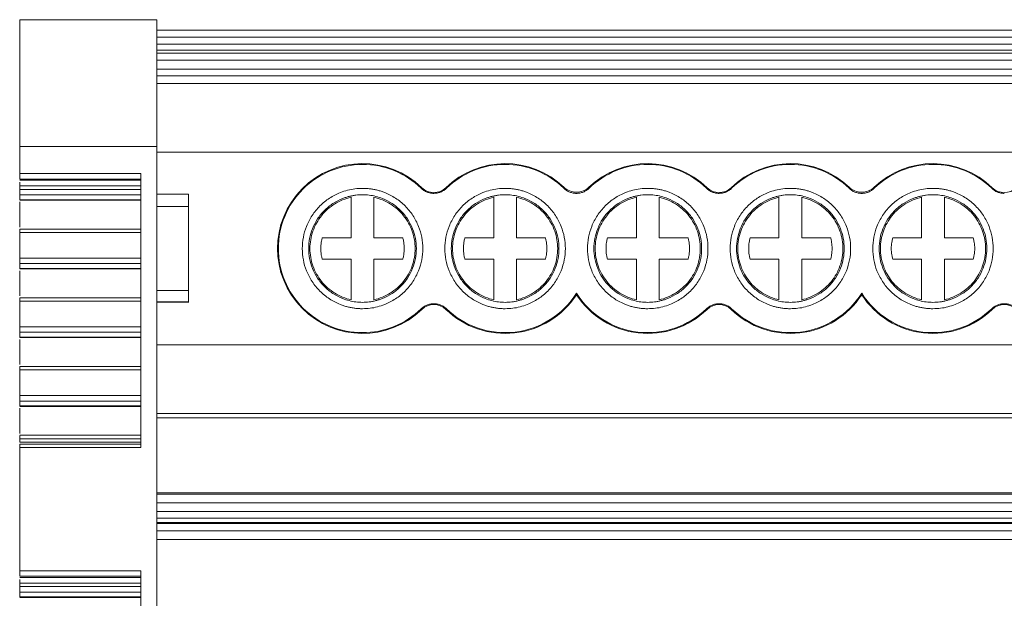
# Model space of a CAD drawing. Units: millimetres. Extents: x 1622 to 1987, y 1308 to 1444.
# Drawn here: x 1734 to 1777, y 1349 to 1374 of the extents above; entities that cross this region are included whole.
import ezdxf

# ---------------------------------------------------------------- set-up
doc = ezdxf.new("R2010")
doc.units = ezdxf.units.MM

# ---------------------------------------------------------------- blocks, each defined once
blk = doc.blocks.new('3')
at = {"color": 7, "linetype": 'Continuous', "lineweight": 15}
for p, q in [((1733.639, 1374.418), (1739.64, 1374.418)), ((1739.64, 1368.859), (1739.64, 1374.418)), ((1739.64, 1373.951), (1814.239, 1373.951)), ((1739.64, 1373.65), (1814.239, 1373.65)), ((1739.64, 1373.342), (1814.239, 1373.342)), ((1814.239, 1373.082), (1739.64, 1373.082)), ((1814.239, 1372.948), (1739.64, 1372.948)), ((1814.239, 1372.647), (1739.64, 1372.647)), ((1739.64, 1372.254), (1814.239, 1372.254)), ((1814.239, 1371.953), (1739.64, 1371.953)), ((1814.239, 1371.621), (1739.64, 1371.621)), ((1733.639, 1368.859), (1739.64, 1368.859)), ((1733.639, 1368.859), (1733.639, 1367.672)), ((1739.64, 1337.467), (1739.64, 1368.859)), ((1814.239, 1368.611), (1739.64, 1368.611)), ((1733.639, 1367.672), (1738.939, 1367.672)), ((1733.639, 1367.426), (1738.939, 1367.426)), ((1738.939, 1367.672), (1738.939, 1355.659)), ((1738.939, 1367.375), (1733.639, 1367.375)), ((1738.939, 1367.13), (1733.639, 1367.13)), ((1733.639, 1366.976), (1733.639, 1367.13)), ((1738.939, 1366.976), (1733.639, 1366.976)), ((1751.234, 1367.024), (1751.258, 1367.049)), ((1752.312, 1367.049), (1752.336, 1367.024)), ((1763.734, 1367.024), (1763.758, 1367.049)), ((1764.812, 1367.049), (1764.836, 1367.024)), ((1776.234, 1367.024), (1776.258, 1367.049)), ((1733.639, 1366.736), (1738.939, 1366.736)), ((1733.639, 1366.524), (1733.639, 1366.736)), ((1738.939, 1366.524), (1733.639, 1366.524)), ((1741.04, 1366.768), (1739.64, 1366.768)), ((1741.04, 1366.768), (1741.04, 1366.228)), ((1748.16, 1364.852), (1748.16, 1366.63)), ((1749.16, 1366.63), (1749.16, 1364.852)), ((1754.41, 1364.852), (1754.41, 1366.63)), ((1755.41, 1366.63), (1755.41, 1364.852)), ((1760.66, 1364.852), (1760.66, 1366.63)), ((1761.66, 1366.63), (1761.66, 1364.852)), ((1766.91, 1364.852), (1766.91, 1366.63)), ((1767.91, 1366.63), (1767.91, 1364.852)), ((1773.16, 1364.852), (1773.16, 1366.63)), ((1774.16, 1366.63), (1774.16, 1364.852)), ((1733.638, 1366.511), (1738.939, 1366.511)), ((1733.639, 1366.501), (1738.939, 1366.501)), ((1733.639, 1366.423), (1733.639, 1365.322)), ((1739.64, 1366.228), (1741.04, 1366.228)), ((1741.04, 1366.228), (1741.04, 1362.534)), ((1738.939, 1365.236), (1733.637, 1365.236)), ((1733.639, 1365.088), (1738.939, 1365.088)), ((1733.639, 1363.962), (1733.639, 1365.088)), ((1746.895, 1364.852), (1748.16, 1364.852)), ((1749.16, 1364.852), (1750.426, 1364.852)), ((1753.145, 1364.852), (1754.41, 1364.852)), ((1755.41, 1364.852), (1756.676, 1364.852)), ((1759.395, 1364.852), (1760.66, 1364.852)), ((1761.66, 1364.852), (1762.926, 1364.852)), ((1765.645, 1364.852), (1766.91, 1364.852)), ((1767.91, 1364.852), (1769.176, 1364.852)), ((1771.895, 1364.852), (1773.16, 1364.852)), ((1774.16, 1364.852), (1775.426, 1364.852)), ((1738.939, 1363.962), (1733.639, 1363.962)), ((1733.639, 1363.723), (1738.939, 1363.723)), ((1733.639, 1363.51), (1733.639, 1363.723)), ((1738.939, 1363.51), (1733.639, 1363.51)), ((1748.16, 1363.91), (1746.895, 1363.91)), ((1748.16, 1362.132), (1748.16, 1363.91)), ((1749.16, 1363.91), (1749.16, 1362.132)), ((1750.426, 1363.91), (1749.16, 1363.91)), ((1754.41, 1363.91), (1753.145, 1363.91)), ((1754.41, 1362.132), (1754.41, 1363.91)), ((1755.41, 1363.91), (1755.41, 1362.132)), ((1756.676, 1363.91), (1755.41, 1363.91)), ((1760.66, 1363.91), (1759.395, 1363.91)), ((1760.66, 1362.132), (1760.66, 1363.91)), ((1761.66, 1363.91), (1761.66, 1362.132)), ((1762.926, 1363.91), (1761.66, 1363.91)), ((1766.91, 1363.91), (1765.645, 1363.91)), ((1766.91, 1362.132), (1766.91, 1363.91)), ((1767.91, 1363.91), (1767.91, 1362.132)), ((1769.176, 1363.91), (1767.91, 1363.91)), ((1773.16, 1363.91), (1771.895, 1363.91)), ((1773.16, 1362.132), (1773.16, 1363.91)), ((1774.16, 1363.91), (1774.16, 1362.132)), ((1775.426, 1363.91), (1774.16, 1363.91)), ((1733.638, 1363.497), (1738.939, 1363.497)), ((1733.639, 1363.487), (1738.939, 1363.487)), ((1733.639, 1363.409), (1733.639, 1362.308)), ((1738.939, 1362.222), (1733.637, 1362.222)), ((1739.64, 1362.534), (1741.04, 1362.534)), ((1741.04, 1362.534), (1741.04, 1362.041)), ((1733.639, 1362.074), (1738.939, 1362.074)), ((1733.639, 1360.948), (1733.639, 1362.074)), ((1741.04, 1362.041), (1739.64, 1362.041)), ((1739.64, 1362.032), (1741.043, 1362.032)), ((1751.258, 1361.714), (1751.234, 1361.739)), ((1752.336, 1361.739), (1752.312, 1361.714)), ((1763.758, 1361.714), (1763.734, 1361.739)), ((1764.836, 1361.739), (1764.812, 1361.714)), ((1776.258, 1361.714), (1776.234, 1361.739)), ((1738.939, 1360.948), (1733.639, 1360.948)), ((1733.638, 1360.484), (1738.939, 1360.484)), ((1733.639, 1360.709), (1738.939, 1360.709)), ((1733.639, 1360.496), (1733.639, 1360.709)), ((1738.939, 1360.496), (1733.639, 1360.496)), ((1733.639, 1360.473), (1738.939, 1360.473)), ((1733.639, 1360.395), (1733.639, 1359.294)), ((1739.64, 1360.156), (1814.239, 1360.156)), ((1738.939, 1359.209), (1733.637, 1359.209)), ((1733.639, 1359.06), (1738.939, 1359.06)), ((1733.639, 1357.929), (1733.639, 1359.06)), ((1738.939, 1357.929), (1733.639, 1357.929)), ((1733.638, 1357.465), (1738.939, 1357.465)), ((1733.639, 1357.69), (1738.939, 1357.69)), ((1733.639, 1357.477), (1733.639, 1357.69)), ((1738.939, 1357.477), (1733.639, 1357.477)), ((1733.639, 1357.455), (1738.939, 1357.455)), ((1733.639, 1357.376), (1733.639, 1356.275)), ((1739.64, 1357.147), (1814.239, 1357.147)), ((1739.64, 1356.961), (1814.239, 1356.961)), ((1738.939, 1356.19), (1733.637, 1356.19)), ((1739.64, 1356.167), (1739.641, 1356.167)), ((1738.939, 1355.807), (1733.637, 1355.807)), ((1733.639, 1356.042), (1738.939, 1356.042)), ((1733.639, 1355.888), (1733.639, 1356.042)), ((1733.639, 1355.888), (1738.939, 1355.888)), ((1738.939, 1355.659), (1733.639, 1355.659)), ((1733.639, 1355.659), (1733.639, 1350.252)), ((1814.239, 1353.663), (1739.64, 1353.663)), ((1739.64, 1353.602), (1814.239, 1353.602)), ((1739.64, 1353.235), (1814.239, 1353.235)), ((1739.64, 1352.849), (1814.239, 1352.849)), ((1739.64, 1352.56), (1814.239, 1352.56)), ((1814.239, 1352.367), (1739.64, 1352.367)), ((1814.239, 1352.32), (1739.64, 1352.32)), ((1739.64, 1352.007), (1814.239, 1352.007)), ((1814.239, 1351.623), (1739.64, 1351.623)), ((1733.639, 1350.252), (1738.939, 1350.252)), ((1738.939, 1350.252), (1738.939, 1338.239)), ((1733.639, 1350.006), (1738.939, 1350.006)), ((1738.939, 1349.953), (1733.639, 1349.953)), ((1738.939, 1349.708), (1733.639, 1349.708)), ((1733.639, 1349.554), (1733.639, 1349.708)), ((1738.939, 1349.554), (1733.639, 1349.554)), ((1733.639, 1349.315), (1738.939, 1349.315)), ((1733.639, 1349.102), (1733.639, 1349.315)), ((1733.638, 1349.09), (1738.939, 1349.09)), ((1738.939, 1349.102), (1733.639, 1349.102)), ((1733.639, 1349.08), (1738.939, 1349.08))]:
    blk.add_line(p, q, dxfattribs=at)
for centre, radius, start, end in [((1748.66, 1364.381), 3.724, 45.7572, 314.2428), ((1754.91, 1364.381), 3.724, 46.1815, 134.2428), ((1761.16, 1364.381), 3.724, 45.7572, 133.8185), ((1767.41, 1364.381), 3.724, 46.1815, 134.2428), ((1773.66, 1364.381), 3.724, 45.7572, 133.8185), ((1751.785, 1367.59), 0.755, 225.7572, 314.2428), ((1764.285, 1367.59), 0.755, 225.7572, 314.2428), ((1776.785, 1367.59), 0.755, 225.7572, 314.2428), ((1754.91, 1364.381), 3.724, 225.7572, 327.0525), ((1761.16, 1364.381), 3.724, 212.9475, 314.2428), ((1767.41, 1364.381), 3.724, 225.7572, 327.0525), ((1773.66, 1364.381), 3.724, 212.9475, 314.2428), ((1751.785, 1361.173), 0.755, 45.7572, 134.2428), ((1764.285, 1361.173), 0.755, 45.7572, 134.2428), ((1776.785, 1361.173), 0.755, 45.7572, 134.2428)]:
    blk.add_arc(centre, radius, start, end, dxfattribs=at)
for points, knots in [([(1733.639, 1368.859), (1733.639, 1369.649), (1733.639, 1370.404), (1733.639, 1371.765), (1733.639, 1372.37), (1733.639, 1373.366), (1733.639, 1373.757), (1733.639, 1374.283), (1733.639, 1374.418), (1733.639, 1374.418)], [0, 0, 0, 0, 0.25, 0.25, 0.5, 0.5, 0.75, 0.75, 1, 1, 1, 1]), ([(1748.66, 1368.07), (1748.177, 1368.07), (1747.695, 1367.974), (1746.802, 1367.605), (1746.393, 1367.331), (1745.71, 1366.648), (1745.437, 1366.239), (1745.067, 1365.347), (1744.971, 1364.864), (1744.971, 1363.898), (1745.067, 1363.416), (1745.437, 1362.523), (1745.71, 1362.114), (1746.393, 1361.431), (1746.802, 1361.158), (1747.695, 1360.788), (1748.177, 1360.692), (1748.66, 1360.692)], [0, 0, 0, 0, 0.125, 0.125, 0.25, 0.25, 0.375, 0.375, 0.5, 0.5, 0.625, 0.625, 0.75, 0.75, 0.875, 0.875, 1, 1, 1, 1]), ([(1751.234, 1367.024), (1750.894, 1367.355), (1750.489, 1367.62), (1749.61, 1367.978), (1749.135, 1368.07), (1748.66, 1368.07)], [0, 0, 0, 0, 0.5, 0.5, 1, 1, 1, 1]), ([(1754.91, 1368.07), (1754.435, 1368.07), (1753.961, 1367.978), (1753.081, 1367.62), (1752.677, 1367.355), (1752.336, 1367.024)], [0, 0, 0, 0, 0.5, 0.5, 1, 1, 1, 1]), ([(1757.484, 1367.024), (1757.144, 1367.355), (1756.739, 1367.62), (1755.86, 1367.977), (1755.385, 1368.07), (1754.91, 1368.07)], [0, 0, 0, 0, 0.5, 0.5, 1, 1, 1, 1]), ([(1761.16, 1368.07), (1760.685, 1368.07), (1760.211, 1367.977), (1759.331, 1367.62), (1758.926, 1367.355), (1758.586, 1367.024)], [0, 0, 0, 0, 0.5, 0.5, 1, 1, 1, 1]), ([(1763.734, 1367.024), (1763.394, 1367.355), (1762.989, 1367.62), (1762.11, 1367.978), (1761.635, 1368.07), (1761.16, 1368.07)], [0, 0, 0, 0, 0.5, 0.5, 1, 1, 1, 1]), ([(1767.41, 1368.07), (1766.935, 1368.07), (1766.461, 1367.978), (1765.581, 1367.62), (1765.177, 1367.355), (1764.836, 1367.024)], [0, 0, 0, 0, 0.5, 0.5, 1, 1, 1, 1]), ([(1769.984, 1367.024), (1769.644, 1367.355), (1769.239, 1367.62), (1768.36, 1367.977), (1767.885, 1368.07), (1767.41, 1368.07)], [0, 0, 0, 0, 0.5, 0.5, 1, 1, 1, 1]), ([(1773.66, 1368.07), (1773.185, 1368.07), (1772.711, 1367.977), (1771.831, 1367.62), (1771.426, 1367.355), (1771.086, 1367.024)], [0, 0, 0, 0, 0.5, 0.5, 1, 1, 1, 1]), ([(1776.234, 1367.024), (1775.894, 1367.355), (1775.489, 1367.62), (1774.61, 1367.978), (1774.135, 1368.07), (1773.66, 1368.07)], [0, 0, 0, 0, 0.5, 0.5, 1, 1, 1, 1]), ([(1733.639, 1367.426), (1733.639, 1367.437), (1733.639, 1367.463), (1733.639, 1367.532), (1733.639, 1367.576), (1733.639, 1367.62)], [0, 0, 0, 0, 0.5, 0.5, 1, 1, 1, 1]), ([(1733.639, 1367.13), (1733.639, 1367.156), (1733.639, 1367.207), (1733.639, 1367.264), (1733.639, 1367.285), (1733.639, 1367.286)], [0, 0, 0, 0, 0.482483, 0.964968, 1, 1, 1, 1]), ([(1733.639, 1366.736), (1733.639, 1366.754), (1733.639, 1366.788), (1733.639, 1366.876), (1733.639, 1366.928), (1733.639, 1366.976)], [0, 0, 0, 0, 0.5, 0.5, 1, 1, 1, 1]), ([(1748.66, 1361.741), (1748.605, 1361.742), (1748.494, 1361.744), (1748.328, 1361.76), (1748.165, 1361.786), (1748.004, 1361.822), (1747.844, 1361.869), (1747.571, 1361.967), (1747.2, 1362.158), (1746.781, 1362.502), (1746.437, 1362.921), (1746.195, 1363.39), (1746.051, 1363.883), (1746.005, 1364.381), (1746.051, 1364.879), (1746.195, 1365.372), (1746.437, 1365.841), (1746.781, 1366.261), (1747.2, 1366.604), (1747.62, 1366.821), (1748.002, 1366.945), (1748.328, 1367.01), (1748.549, 1367.017), (1748.66, 1367.021)], [0, 0, 0, 0, 0.020164, 0.040164, 0.060081, 0.079995, 0.099985, 0.12013, 0.185079, 0.250093, 0.315042, 0.380056, 0.44001, 0.500029, 0.559984, 0.620002, 0.684951, 0.749965, 0.814914, 0.879928, 0.920016, 0.959827, 1, 1, 1, 1]), ([(1748.66, 1367.021), (1748.716, 1367.02), (1748.827, 1367.018), (1748.992, 1367.002), (1749.155, 1366.977), (1749.317, 1366.94), (1749.476, 1366.894), (1749.749, 1366.796), (1750.12, 1366.604), (1750.539, 1366.261), (1750.883, 1365.841), (1751.125, 1365.372), (1751.27, 1364.879), (1751.315, 1364.381), (1751.27, 1363.884), (1751.125, 1363.391), (1750.883, 1362.921), (1750.54, 1362.502), (1750.121, 1362.159), (1749.7, 1361.942), (1749.319, 1361.818), (1748.992, 1361.753), (1748.771, 1361.745), (1748.66, 1361.741)], [0, 0, 0, 0, 0.020164, 0.040164, 0.060081, 0.079995, 0.099985, 0.12013, 0.185079, 0.250093, 0.315042, 0.380056, 0.44001, 0.500029, 0.559984, 0.620002, 0.684951, 0.749965, 0.814914, 0.879928, 0.920016, 0.959827, 1, 1, 1, 1]), ([(1751.785, 1366.8), (1751.76, 1366.801), (1751.709, 1366.802), (1751.633, 1366.814), (1751.559, 1366.832), (1751.464, 1366.865), (1751.35, 1366.923), (1751.273, 1366.99), (1751.234, 1367.024)], [0, 0, 0, 0, 0.126149, 0.250816, 0.375136, 0.500256, 0.747973, 1, 1, 1, 1]), ([(1752.336, 1367.024), (1752.318, 1367.007), (1752.28, 1366.972), (1752.218, 1366.928), (1752.152, 1366.889), (1752.061, 1366.847), (1751.938, 1366.808), (1751.837, 1366.803), (1751.785, 1366.8)], [0, 0, 0, 0, 0.126149, 0.250816, 0.375136, 0.500256, 0.747973, 1, 1, 1, 1]), ([(1754.91, 1361.741), (1754.855, 1361.742), (1754.744, 1361.744), (1754.578, 1361.76), (1754.415, 1361.786), (1754.254, 1361.822), (1754.094, 1361.869), (1753.821, 1361.967), (1753.45, 1362.158), (1753.031, 1362.502), (1752.687, 1362.921), (1752.445, 1363.39), (1752.301, 1363.883), (1752.255, 1364.381), (1752.301, 1364.879), (1752.445, 1365.372), (1752.687, 1365.841), (1753.031, 1366.261), (1753.45, 1366.604), (1753.87, 1366.821), (1754.252, 1366.945), (1754.578, 1367.01), (1754.799, 1367.017), (1754.91, 1367.021)], [0, 0, 0, 0, 0.020164, 0.040164, 0.060081, 0.079995, 0.099985, 0.12013, 0.185079, 0.250093, 0.315042, 0.380056, 0.44001, 0.500029, 0.559984, 0.620002, 0.684951, 0.749965, 0.814914, 0.879928, 0.920016, 0.959827, 1, 1, 1, 1]), ([(1754.91, 1367.021), (1754.966, 1367.02), (1755.077, 1367.018), (1755.242, 1367.002), (1755.405, 1366.977), (1755.567, 1366.94), (1755.726, 1366.894), (1755.999, 1366.796), (1756.37, 1366.604), (1756.789, 1366.261), (1757.133, 1365.841), (1757.375, 1365.372), (1757.52, 1364.879), (1757.565, 1364.381), (1757.52, 1363.884), (1757.375, 1363.391), (1757.133, 1362.921), (1756.79, 1362.502), (1756.371, 1362.159), (1755.95, 1361.942), (1755.569, 1361.818), (1755.242, 1361.753), (1755.021, 1361.745), (1754.91, 1361.741)], [0, 0, 0, 0, 0.020164, 0.040164, 0.060081, 0.079995, 0.099985, 0.12013, 0.185079, 0.250093, 0.315042, 0.380056, 0.44001, 0.500029, 0.559984, 0.620002, 0.684951, 0.749965, 0.814914, 0.879928, 0.920016, 0.959827, 1, 1, 1, 1]), ([(1758.586, 1367.024), (1758.567, 1367.006), (1758.53, 1366.972), (1758.468, 1366.927), (1758.402, 1366.889), (1758.31, 1366.846), (1758.188, 1366.809), (1758.036, 1366.795), (1757.884, 1366.809), (1757.737, 1366.854), (1757.6, 1366.923), (1757.523, 1366.99), (1757.484, 1367.024)], [0, 0, 0, 0, 0.062942, 0.12524, 0.187477, 0.250238, 0.374916, 0.500012, 0.623814, 0.749325, 0.874936, 1, 1, 1, 1]), ([(1757.489, 1367.068), (1757.562, 1366.998), (1757.647, 1366.943), (1757.834, 1366.868), (1757.935, 1366.848), (1758.236, 1366.848), (1758.435, 1366.928), (1758.582, 1367.068)], [0, 0, 0, 0, 0.25, 0.25, 0.5, 0.5, 1, 1, 1, 1]), ([(1761.16, 1361.741), (1761.105, 1361.742), (1760.994, 1361.744), (1760.828, 1361.76), (1760.665, 1361.786), (1760.504, 1361.822), (1760.344, 1361.869), (1760.071, 1361.967), (1759.7, 1362.158), (1759.281, 1362.502), (1758.937, 1362.921), (1758.695, 1363.39), (1758.551, 1363.883), (1758.505, 1364.381), (1758.551, 1364.879), (1758.695, 1365.372), (1758.937, 1365.841), (1759.281, 1366.261), (1759.7, 1366.604), (1760.12, 1366.821), (1760.502, 1366.945), (1760.828, 1367.01), (1761.049, 1367.017), (1761.16, 1367.021)], [0, 0, 0, 0, 0.020164, 0.040164, 0.060081, 0.079995, 0.099985, 0.12013, 0.185079, 0.250093, 0.315042, 0.380056, 0.44001, 0.500029, 0.559984, 0.620002, 0.684951, 0.749965, 0.814914, 0.879928, 0.920016, 0.959827, 1, 1, 1, 1]), ([(1761.16, 1367.021), (1761.216, 1367.02), (1761.327, 1367.018), (1761.492, 1367.002), (1761.655, 1366.977), (1761.817, 1366.94), (1761.976, 1366.894), (1762.249, 1366.796), (1762.62, 1366.604), (1763.039, 1366.261), (1763.383, 1365.841), (1763.625, 1365.372), (1763.77, 1364.879), (1763.815, 1364.381), (1763.77, 1363.884), (1763.625, 1363.391), (1763.383, 1362.921), (1763.04, 1362.502), (1762.621, 1362.159), (1762.2, 1361.942), (1761.819, 1361.818), (1761.492, 1361.753), (1761.271, 1361.745), (1761.16, 1361.741)], [0, 0, 0, 0, 0.020164, 0.040164, 0.060081, 0.079995, 0.099985, 0.12013, 0.185079, 0.250093, 0.315042, 0.380056, 0.44001, 0.500029, 0.559984, 0.620002, 0.684951, 0.749965, 0.814914, 0.879928, 0.920016, 0.959827, 1, 1, 1, 1]), ([(1764.285, 1366.8), (1764.26, 1366.801), (1764.209, 1366.802), (1764.133, 1366.814), (1764.059, 1366.832), (1763.964, 1366.865), (1763.85, 1366.923), (1763.773, 1366.99), (1763.734, 1367.024)], [0, 0, 0, 0, 0.126149, 0.250816, 0.375136, 0.500256, 0.747973, 1, 1, 1, 1]), ([(1764.836, 1367.024), (1764.818, 1367.007), (1764.78, 1366.972), (1764.718, 1366.928), (1764.652, 1366.889), (1764.561, 1366.847), (1764.438, 1366.808), (1764.337, 1366.803), (1764.285, 1366.8)], [0, 0, 0, 0, 0.126149, 0.250816, 0.375136, 0.500256, 0.747973, 1, 1, 1, 1]), ([(1767.41, 1361.741), (1767.355, 1361.742), (1767.244, 1361.744), (1767.078, 1361.76), (1766.915, 1361.786), (1766.754, 1361.822), (1766.594, 1361.869), (1766.321, 1361.967), (1765.95, 1362.158), (1765.531, 1362.502), (1765.187, 1362.921), (1764.945, 1363.39), (1764.801, 1363.883), (1764.755, 1364.381), (1764.801, 1364.879), (1764.945, 1365.372), (1765.187, 1365.841), (1765.531, 1366.261), (1765.95, 1366.604), (1766.37, 1366.821), (1766.752, 1366.945), (1767.078, 1367.01), (1767.299, 1367.017), (1767.41, 1367.021)], [0, 0, 0, 0, 0.020164, 0.040164, 0.060081, 0.079995, 0.099985, 0.12013, 0.185079, 0.250093, 0.315042, 0.380056, 0.44001, 0.500029, 0.559984, 0.620002, 0.684951, 0.749965, 0.814914, 0.879928, 0.920016, 0.959827, 1, 1, 1, 1]), ([(1767.41, 1367.021), (1767.466, 1367.02), (1767.577, 1367.018), (1767.742, 1367.002), (1767.905, 1366.977), (1768.067, 1366.94), (1768.226, 1366.894), (1768.499, 1366.796), (1768.87, 1366.604), (1769.289, 1366.261), (1769.633, 1365.841), (1769.875, 1365.372), (1770.02, 1364.879), (1770.065, 1364.381), (1770.02, 1363.884), (1769.875, 1363.391), (1769.633, 1362.921), (1769.29, 1362.502), (1768.871, 1362.159), (1768.45, 1361.942), (1768.069, 1361.818), (1767.742, 1361.753), (1767.521, 1361.745), (1767.41, 1361.741)], [0, 0, 0, 0, 0.020164, 0.040164, 0.060081, 0.079995, 0.099985, 0.12013, 0.185079, 0.250093, 0.315042, 0.380056, 0.44001, 0.500029, 0.559984, 0.620002, 0.684951, 0.749965, 0.814914, 0.879928, 0.920016, 0.959827, 1, 1, 1, 1]), ([(1771.086, 1367.024), (1771.067, 1367.006), (1771.03, 1366.972), (1770.968, 1366.927), (1770.902, 1366.889), (1770.81, 1366.846), (1770.688, 1366.809), (1770.536, 1366.795), (1770.384, 1366.809), (1770.237, 1366.854), (1770.1, 1366.923), (1770.023, 1366.99), (1769.984, 1367.024)], [0, 0, 0, 0, 0.062942, 0.12524, 0.187477, 0.250238, 0.374916, 0.500012, 0.623814, 0.749325, 0.874936, 1, 1, 1, 1]), ([(1769.989, 1367.068), (1770.062, 1366.998), (1770.147, 1366.943), (1770.334, 1366.868), (1770.435, 1366.848), (1770.736, 1366.848), (1770.935, 1366.928), (1771.082, 1367.068)], [0, 0, 0, 0, 0.25, 0.25, 0.5, 0.5, 1, 1, 1, 1]), ([(1773.66, 1361.741), (1773.605, 1361.742), (1773.494, 1361.744), (1773.328, 1361.76), (1773.165, 1361.786), (1773.004, 1361.822), (1772.844, 1361.869), (1772.571, 1361.967), (1772.2, 1362.158), (1771.781, 1362.502), (1771.437, 1362.921), (1771.195, 1363.39), (1771.051, 1363.883), (1771.005, 1364.381), (1771.051, 1364.879), (1771.195, 1365.372), (1771.437, 1365.841), (1771.781, 1366.261), (1772.2, 1366.604), (1772.62, 1366.821), (1773.002, 1366.945), (1773.328, 1367.01), (1773.549, 1367.017), (1773.66, 1367.021)], [0, 0, 0, 0, 0.020164, 0.040164, 0.060081, 0.079995, 0.099985, 0.12013, 0.185079, 0.250093, 0.315042, 0.380056, 0.44001, 0.500029, 0.559984, 0.620002, 0.684951, 0.749965, 0.814914, 0.879928, 0.920016, 0.959827, 1, 1, 1, 1]), ([(1773.66, 1367.021), (1773.716, 1367.02), (1773.827, 1367.018), (1773.992, 1367.002), (1774.155, 1366.977), (1774.317, 1366.94), (1774.476, 1366.894), (1774.749, 1366.796), (1775.12, 1366.604), (1775.539, 1366.261), (1775.883, 1365.841), (1776.125, 1365.372), (1776.27, 1364.879), (1776.315, 1364.381), (1776.27, 1363.884), (1776.125, 1363.391), (1775.883, 1362.921), (1775.54, 1362.502), (1775.121, 1362.159), (1774.7, 1361.942), (1774.319, 1361.818), (1773.992, 1361.753), (1773.771, 1361.745), (1773.66, 1361.741)], [0, 0, 0, 0, 0.020164, 0.040164, 0.060081, 0.079995, 0.099985, 0.12013, 0.185079, 0.250093, 0.315042, 0.380056, 0.44001, 0.500029, 0.559984, 0.620002, 0.684951, 0.749965, 0.814914, 0.879928, 0.920016, 0.959827, 1, 1, 1, 1]), ([(1776.785, 1366.8), (1776.76, 1366.801), (1776.709, 1366.802), (1776.633, 1366.814), (1776.559, 1366.832), (1776.464, 1366.865), (1776.35, 1366.923), (1776.273, 1366.99), (1776.234, 1367.024)], [0, 0, 0, 0, 0.126149, 0.250816, 0.375136, 0.500256, 0.747973, 1, 1, 1, 1]), ([(1748.66, 1366.741), (1748.61, 1366.74), (1748.511, 1366.739), (1748.364, 1366.724), (1748.218, 1366.701), (1748.073, 1366.669), (1747.931, 1366.628), (1747.687, 1366.54), (1747.355, 1366.368), (1746.98, 1366.061), (1746.673, 1365.687), (1746.457, 1365.267), (1746.328, 1364.826), (1746.287, 1364.381), (1746.328, 1363.936), (1746.457, 1363.496), (1746.673, 1363.076), (1746.98, 1362.701), (1747.355, 1362.394), (1747.731, 1362.2), (1748.071, 1362.09), (1748.363, 1362.032), (1748.561, 1362.025), (1748.66, 1362.021)], [0, 0, 0, 0, 0.020165, 0.040166, 0.060083, 0.079997, 0.099986, 0.120129, 0.185075, 0.250092, 0.315038, 0.380055, 0.440006, 0.500029, 0.55998, 0.620002, 0.684948, 0.749965, 0.81491, 0.879928, 0.920011, 0.959821, 1, 1, 1, 1]), ([(1748.16, 1366.63), (1747.907, 1366.574), (1747.663, 1366.475), (1747.222, 1366.2), (1747.025, 1366.025), (1746.7, 1365.62), (1746.573, 1365.39), (1746.4, 1364.9), (1746.356, 1364.641), (1746.356, 1364.381)], [0, 0, 0, 0, 0.25, 0.25, 0.5, 0.5, 0.75, 0.75, 1, 1, 1, 1]), ([(1748.66, 1362.021), (1748.71, 1362.022), (1748.809, 1362.024), (1748.957, 1362.038), (1749.103, 1362.061), (1749.247, 1362.094), (1749.389, 1362.135), (1749.634, 1362.223), (1749.966, 1362.394), (1750.34, 1362.701), (1750.647, 1363.076), (1750.864, 1363.496), (1750.993, 1363.936), (1751.034, 1364.381), (1750.993, 1364.826), (1750.864, 1365.267), (1750.647, 1365.686), (1750.34, 1366.061), (1749.966, 1366.368), (1749.59, 1366.562), (1749.249, 1366.673), (1748.957, 1366.731), (1748.759, 1366.738), (1748.66, 1366.741)], [0, 0, 0, 0, 0.020165, 0.040166, 0.060083, 0.079997, 0.099986, 0.120129, 0.185075, 0.250092, 0.315038, 0.380055, 0.440006, 0.500029, 0.55998, 0.620002, 0.684948, 0.749965, 0.81491, 0.879928, 0.920011, 0.959821, 1, 1, 1, 1]), ([(1750.964, 1364.381), (1750.964, 1364.641), (1750.92, 1364.9), (1750.748, 1365.39), (1750.62, 1365.62), (1750.295, 1366.025), (1750.098, 1366.2), (1749.657, 1366.475), (1749.414, 1366.574), (1749.16, 1366.63)], [0, 0, 0, 0, 0.25, 0.25, 0.5, 0.5, 0.75, 0.75, 1, 1, 1, 1]), ([(1754.91, 1366.741), (1754.86, 1366.74), (1754.761, 1366.739), (1754.614, 1366.724), (1754.468, 1366.701), (1754.323, 1366.669), (1754.181, 1366.628), (1753.937, 1366.54), (1753.605, 1366.368), (1753.23, 1366.061), (1752.923, 1365.687), (1752.707, 1365.267), (1752.578, 1364.826), (1752.537, 1364.381), (1752.578, 1363.936), (1752.707, 1363.496), (1752.923, 1363.076), (1753.23, 1362.701), (1753.605, 1362.394), (1753.981, 1362.2), (1754.321, 1362.09), (1754.613, 1362.032), (1754.811, 1362.025), (1754.91, 1362.021)], [0, 0, 0, 0, 0.020165, 0.040166, 0.060083, 0.079997, 0.099986, 0.120129, 0.185075, 0.250092, 0.315038, 0.380055, 0.440006, 0.500029, 0.55998, 0.620002, 0.684948, 0.749965, 0.81491, 0.879928, 0.920011, 0.959821, 1, 1, 1, 1]), ([(1754.41, 1366.63), (1754.157, 1366.574), (1753.913, 1366.475), (1753.472, 1366.2), (1753.275, 1366.025), (1752.95, 1365.62), (1752.823, 1365.39), (1752.65, 1364.9), (1752.606, 1364.641), (1752.606, 1364.381)], [0, 0, 0, 0, 0.25, 0.25, 0.5, 0.5, 0.75, 0.75, 1, 1, 1, 1]), ([(1754.91, 1362.021), (1754.96, 1362.022), (1755.059, 1362.024), (1755.207, 1362.038), (1755.353, 1362.061), (1755.497, 1362.094), (1755.639, 1362.135), (1755.884, 1362.223), (1756.216, 1362.394), (1756.59, 1362.701), (1756.897, 1363.076), (1757.114, 1363.496), (1757.243, 1363.936), (1757.284, 1364.381), (1757.243, 1364.826), (1757.114, 1365.267), (1756.897, 1365.686), (1756.59, 1366.061), (1756.216, 1366.368), (1755.84, 1366.562), (1755.499, 1366.673), (1755.207, 1366.731), (1755.009, 1366.738), (1754.91, 1366.741)], [0, 0, 0, 0, 0.0201645, 0.040166, 0.0600833, 0.0799965, 0.0999855, 0.1201295, 0.1850748, 0.2500924, 0.3150377, 0.3800554, 0.4400063, 0.5000288, 0.5599797, 0.6200022, 0.6849475, 0.7499652, 0.8149105, 0.8799282, 0.920011, 0.9598215, 1, 1, 1, 1]), ([(1757.214, 1364.381), (1757.214, 1364.641), (1757.17, 1364.9), (1756.998, 1365.39), (1756.87, 1365.62), (1756.545, 1366.025), (1756.348, 1366.2), (1755.907, 1366.475), (1755.664, 1366.574), (1755.41, 1366.63)], [0, 0, 0, 0, 0.25, 0.25, 0.5, 0.5, 0.75, 0.75, 1, 1, 1, 1]), ([(1761.16, 1366.741), (1761.11, 1366.74), (1761.011, 1366.739), (1760.864, 1366.724), (1760.718, 1366.701), (1760.573, 1366.669), (1760.431, 1366.628), (1760.187, 1366.54), (1759.855, 1366.368), (1759.48, 1366.061), (1759.173, 1365.687), (1758.957, 1365.267), (1758.828, 1364.826), (1758.787, 1364.381), (1758.828, 1363.936), (1758.957, 1363.496), (1759.173, 1363.076), (1759.48, 1362.701), (1759.855, 1362.394), (1760.231, 1362.2), (1760.571, 1362.09), (1760.863, 1362.032), (1761.061, 1362.025), (1761.16, 1362.021)], [0, 0, 0, 0, 0.020165, 0.040166, 0.060083, 0.079997, 0.099986, 0.120129, 0.185075, 0.250092, 0.315038, 0.380055, 0.440006, 0.500029, 0.55998, 0.620002, 0.684948, 0.749965, 0.81491, 0.879928, 0.920011, 0.959821, 1, 1, 1, 1]), ([(1760.66, 1366.63), (1760.407, 1366.574), (1760.163, 1366.475), (1759.722, 1366.2), (1759.525, 1366.025), (1759.2, 1365.62), (1759.073, 1365.39), (1758.9, 1364.9), (1758.856, 1364.641), (1758.856, 1364.381)], [0, 0, 0, 0, 0.25, 0.25, 0.5, 0.5, 0.75, 0.75, 1, 1, 1, 1]), ([(1761.16, 1362.021), (1761.21, 1362.022), (1761.309, 1362.024), (1761.457, 1362.038), (1761.603, 1362.061), (1761.747, 1362.094), (1761.889, 1362.135), (1762.134, 1362.223), (1762.466, 1362.394), (1762.84, 1362.701), (1763.147, 1363.076), (1763.364, 1363.496), (1763.493, 1363.936), (1763.534, 1364.381), (1763.493, 1364.826), (1763.364, 1365.267), (1763.147, 1365.686), (1762.84, 1366.061), (1762.466, 1366.368), (1762.09, 1366.562), (1761.749, 1366.673), (1761.457, 1366.731), (1761.259, 1366.738), (1761.16, 1366.741)], [0, 0, 0, 0, 0.0201645, 0.040166, 0.0600833, 0.0799965, 0.0999855, 0.1201295, 0.1850748, 0.2500924, 0.3150377, 0.3800554, 0.4400063, 0.5000288, 0.5599797, 0.6200022, 0.6849475, 0.7499652, 0.8149105, 0.8799282, 0.920011, 0.9598215, 1, 1, 1, 1]), ([(1763.464, 1364.381), (1763.464, 1364.641), (1763.42, 1364.9), (1763.248, 1365.39), (1763.12, 1365.62), (1762.795, 1366.025), (1762.598, 1366.2), (1762.157, 1366.475), (1761.914, 1366.574), (1761.66, 1366.63)], [0, 0, 0, 0, 0.25, 0.25, 0.5, 0.5, 0.75, 0.75, 1, 1, 1, 1]), ([(1767.41, 1366.741), (1767.36, 1366.74), (1767.261, 1366.739), (1767.114, 1366.724), (1766.968, 1366.701), (1766.823, 1366.669), (1766.681, 1366.628), (1766.437, 1366.54), (1766.105, 1366.368), (1765.73, 1366.061), (1765.423, 1365.687), (1765.207, 1365.267), (1765.078, 1364.826), (1765.037, 1364.381), (1765.078, 1363.936), (1765.207, 1363.496), (1765.423, 1363.076), (1765.73, 1362.701), (1766.105, 1362.394), (1766.481, 1362.2), (1766.821, 1362.09), (1767.113, 1362.032), (1767.311, 1362.025), (1767.41, 1362.021)], [0, 0, 0, 0, 0.020165, 0.040166, 0.060083, 0.079997, 0.099986, 0.120129, 0.185075, 0.250092, 0.315038, 0.380055, 0.440006, 0.500029, 0.55998, 0.620002, 0.684948, 0.749965, 0.81491, 0.879928, 0.920011, 0.959821, 1, 1, 1, 1]), ([(1766.91, 1366.63), (1766.657, 1366.574), (1766.413, 1366.475), (1765.972, 1366.2), (1765.775, 1366.025), (1765.45, 1365.62), (1765.323, 1365.39), (1765.15, 1364.9), (1765.106, 1364.641), (1765.106, 1364.381)], [0, 0, 0, 0, 0.25, 0.25, 0.5, 0.5, 0.75, 0.75, 1, 1, 1, 1]), ([(1767.41, 1362.021), (1767.46, 1362.022), (1767.559, 1362.024), (1767.707, 1362.038), (1767.853, 1362.061), (1767.997, 1362.094), (1768.139, 1362.135), (1768.384, 1362.223), (1768.716, 1362.394), (1769.09, 1362.701), (1769.397, 1363.076), (1769.614, 1363.496), (1769.743, 1363.936), (1769.784, 1364.381), (1769.743, 1364.826), (1769.614, 1365.267), (1769.397, 1365.686), (1769.09, 1366.061), (1768.716, 1366.368), (1768.34, 1366.562), (1767.999, 1366.673), (1767.707, 1366.731), (1767.509, 1366.738), (1767.41, 1366.741)], [0, 0, 0, 0, 0.020165, 0.040166, 0.060083, 0.079997, 0.099986, 0.120129, 0.185075, 0.250092, 0.315038, 0.380055, 0.440006, 0.500029, 0.55998, 0.620002, 0.684948, 0.749965, 0.81491, 0.879928, 0.920011, 0.959821, 1, 1, 1, 1]), ([(1769.714, 1364.381), (1769.714, 1364.641), (1769.67, 1364.9), (1769.498, 1365.39), (1769.37, 1365.62), (1769.045, 1366.025), (1768.848, 1366.2), (1768.407, 1366.475), (1768.164, 1366.574), (1767.91, 1366.63)], [0, 0, 0, 0, 0.25, 0.25, 0.5, 0.5, 0.75, 0.75, 1, 1, 1, 1]), ([(1773.66, 1366.741), (1773.61, 1366.74), (1773.511, 1366.739), (1773.364, 1366.724), (1773.218, 1366.701), (1773.073, 1366.669), (1772.931, 1366.628), (1772.687, 1366.54), (1772.355, 1366.368), (1771.98, 1366.061), (1771.673, 1365.687), (1771.457, 1365.267), (1771.328, 1364.826), (1771.287, 1364.381), (1771.328, 1363.936), (1771.457, 1363.496), (1771.673, 1363.076), (1771.98, 1362.701), (1772.355, 1362.394), (1772.731, 1362.2), (1773.071, 1362.09), (1773.363, 1362.032), (1773.561, 1362.025), (1773.66, 1362.021)], [0, 0, 0, 0, 0.020165, 0.040166, 0.060083, 0.079997, 0.099986, 0.120129, 0.185075, 0.250092, 0.315038, 0.380055, 0.440006, 0.500029, 0.55998, 0.620002, 0.684948, 0.749965, 0.81491, 0.879928, 0.920011, 0.959821, 1, 1, 1, 1]), ([(1773.16, 1366.63), (1772.907, 1366.574), (1772.663, 1366.475), (1772.222, 1366.2), (1772.025, 1366.025), (1771.7, 1365.62), (1771.573, 1365.39), (1771.4, 1364.9), (1771.356, 1364.641), (1771.356, 1364.381)], [0, 0, 0, 0, 0.25, 0.25, 0.5, 0.5, 0.75, 0.75, 1, 1, 1, 1]), ([(1773.66, 1362.021), (1773.71, 1362.022), (1773.809, 1362.024), (1773.957, 1362.038), (1774.103, 1362.061), (1774.247, 1362.094), (1774.389, 1362.135), (1774.634, 1362.223), (1774.966, 1362.394), (1775.34, 1362.701), (1775.647, 1363.076), (1775.864, 1363.496), (1775.993, 1363.936), (1776.034, 1364.381), (1775.993, 1364.826), (1775.864, 1365.267), (1775.647, 1365.686), (1775.34, 1366.061), (1774.966, 1366.368), (1774.59, 1366.562), (1774.249, 1366.673), (1773.957, 1366.731), (1773.759, 1366.738), (1773.66, 1366.741)], [0, 0, 0, 0, 0.020165, 0.040166, 0.060083, 0.079997, 0.099986, 0.120129, 0.185075, 0.250092, 0.315038, 0.380055, 0.440006, 0.500029, 0.55998, 0.620002, 0.684948, 0.749965, 0.81491, 0.879928, 0.920011, 0.959821, 1, 1, 1, 1]), ([(1775.964, 1364.381), (1775.964, 1364.641), (1775.92, 1364.9), (1775.748, 1365.39), (1775.62, 1365.62), (1775.295, 1366.025), (1775.098, 1366.2), (1774.657, 1366.475), (1774.414, 1366.574), (1774.16, 1366.63)], [0, 0, 0, 0, 0.25, 0.25, 0.5, 0.5, 0.75, 0.75, 1, 1, 1, 1]), ([(1733.639, 1365.088), (1733.639, 1365.136), (1733.639, 1365.179), (1733.639, 1365.232), (1733.639, 1365.242), (1733.639, 1365.233)], [0, 0, 0, 0, 0.5, 0.5, 1, 1, 1, 1]), ([(1746.895, 1363.91), (1746.884, 1363.955), (1746.862, 1364.044), (1746.843, 1364.179), (1746.832, 1364.314), (1746.832, 1364.449), (1746.843, 1364.584), (1746.862, 1364.719), (1746.884, 1364.808), (1746.895, 1364.852)], [0, 0, 0, 0, 0.144832, 0.287695, 0.429365, 0.570635, 0.712305, 0.855168, 1, 1, 1, 1]), ([(1750.426, 1364.852), (1750.437, 1364.808), (1750.458, 1364.719), (1750.478, 1364.584), (1750.488, 1364.449), (1750.488, 1364.314), (1750.478, 1364.179), (1750.458, 1364.044), (1750.437, 1363.955), (1750.426, 1363.91)], [0, 0, 0, 0, 0.1448317, 0.2876954, 0.4293652, 0.5706348, 0.7123046, 0.8551683, 1, 1, 1, 1]), ([(1753.145, 1363.91), (1753.134, 1363.955), (1753.112, 1364.044), (1753.093, 1364.179), (1753.082, 1364.314), (1753.082, 1364.449), (1753.093, 1364.584), (1753.112, 1364.719), (1753.134, 1364.808), (1753.145, 1364.852)], [0, 0, 0, 0, 0.144832, 0.287695, 0.429365, 0.570635, 0.712305, 0.855168, 1, 1, 1, 1]), ([(1756.676, 1364.852), (1756.687, 1364.808), (1756.708, 1364.719), (1756.728, 1364.584), (1756.738, 1364.449), (1756.738, 1364.314), (1756.728, 1364.179), (1756.708, 1364.044), (1756.687, 1363.955), (1756.676, 1363.91)], [0, 0, 0, 0, 0.1448317, 0.2876954, 0.4293652, 0.5706348, 0.7123046, 0.8551683, 1, 1, 1, 1]), ([(1759.395, 1363.91), (1759.384, 1363.955), (1759.362, 1364.044), (1759.343, 1364.179), (1759.332, 1364.314), (1759.332, 1364.449), (1759.343, 1364.584), (1759.362, 1364.719), (1759.384, 1364.808), (1759.395, 1364.852)], [0, 0, 0, 0, 0.144832, 0.287695, 0.429365, 0.570635, 0.712305, 0.855168, 1, 1, 1, 1]), ([(1762.926, 1364.852), (1762.937, 1364.808), (1762.958, 1364.719), (1762.978, 1364.584), (1762.988, 1364.449), (1762.988, 1364.314), (1762.978, 1364.179), (1762.958, 1364.044), (1762.937, 1363.955), (1762.926, 1363.91)], [0, 0, 0, 0, 0.1448317, 0.2876954, 0.4293652, 0.5706348, 0.7123046, 0.8551683, 1, 1, 1, 1]), ([(1765.645, 1363.91), (1765.634, 1363.955), (1765.612, 1364.044), (1765.593, 1364.179), (1765.582, 1364.314), (1765.582, 1364.449), (1765.593, 1364.584), (1765.612, 1364.719), (1765.634, 1364.808), (1765.645, 1364.852)], [0, 0, 0, 0, 0.144832, 0.287695, 0.429365, 0.570635, 0.712305, 0.855168, 1, 1, 1, 1]), ([(1769.176, 1364.852), (1769.187, 1364.808), (1769.208, 1364.719), (1769.228, 1364.584), (1769.238, 1364.449), (1769.238, 1364.314), (1769.228, 1364.179), (1769.208, 1364.044), (1769.187, 1363.955), (1769.176, 1363.91)], [0, 0, 0, 0, 0.1448317, 0.2876954, 0.4293652, 0.5706348, 0.7123046, 0.8551683, 1, 1, 1, 1]), ([(1771.895, 1363.91), (1771.884, 1363.955), (1771.862, 1364.044), (1771.843, 1364.179), (1771.832, 1364.314), (1771.832, 1364.449), (1771.843, 1364.584), (1771.862, 1364.719), (1771.884, 1364.808), (1771.895, 1364.852)], [0, 0, 0, 0, 0.1448317, 0.2876954, 0.4293652, 0.5706348, 0.7123046, 0.8551683, 1, 1, 1, 1]), ([(1775.426, 1364.852), (1775.437, 1364.808), (1775.458, 1364.719), (1775.478, 1364.584), (1775.488, 1364.449), (1775.488, 1364.314), (1775.478, 1364.179), (1775.458, 1364.044), (1775.437, 1363.955), (1775.426, 1363.91)], [0, 0, 0, 0, 0.1448317, 0.2876954, 0.4293652, 0.5706348, 0.7123046, 0.8551683, 1, 1, 1, 1]), ([(1746.356, 1364.381), (1746.356, 1364.122), (1746.4, 1363.862), (1746.573, 1363.372), (1746.7, 1363.142), (1747.025, 1362.737), (1747.222, 1362.562), (1747.663, 1362.288), (1747.907, 1362.188), (1748.16, 1362.132)], [0, 0, 0, 0, 0.25, 0.25, 0.5, 0.5, 0.75, 0.75, 1, 1, 1, 1]), ([(1749.16, 1362.132), (1749.414, 1362.188), (1749.657, 1362.288), (1750.098, 1362.562), (1750.295, 1362.737), (1750.62, 1363.142), (1750.748, 1363.372), (1750.92, 1363.862), (1750.964, 1364.122), (1750.964, 1364.381)], [0, 0, 0, 0, 0.25, 0.25, 0.5, 0.5, 0.75, 0.75, 1, 1, 1, 1]), ([(1752.606, 1364.381), (1752.606, 1364.122), (1752.65, 1363.862), (1752.823, 1363.372), (1752.95, 1363.142), (1753.275, 1362.737), (1753.472, 1362.562), (1753.913, 1362.288), (1754.157, 1362.188), (1754.41, 1362.132)], [0, 0, 0, 0, 0.25, 0.25, 0.5, 0.5, 0.75, 0.75, 1, 1, 1, 1]), ([(1755.41, 1362.132), (1755.664, 1362.188), (1755.907, 1362.288), (1756.348, 1362.562), (1756.545, 1362.737), (1756.87, 1363.142), (1756.998, 1363.372), (1757.17, 1363.862), (1757.214, 1364.122), (1757.214, 1364.381)], [0, 0, 0, 0, 0.25, 0.25, 0.5, 0.5, 0.75, 0.75, 1, 1, 1, 1]), ([(1758.856, 1364.381), (1758.856, 1364.122), (1758.9, 1363.862), (1759.073, 1363.372), (1759.2, 1363.142), (1759.525, 1362.737), (1759.722, 1362.562), (1760.163, 1362.288), (1760.407, 1362.188), (1760.66, 1362.132)], [0, 0, 0, 0, 0.25, 0.25, 0.5, 0.5, 0.75, 0.75, 1, 1, 1, 1]), ([(1761.66, 1362.132), (1761.914, 1362.188), (1762.157, 1362.288), (1762.598, 1362.562), (1762.795, 1362.737), (1763.12, 1363.142), (1763.248, 1363.372), (1763.42, 1363.862), (1763.464, 1364.122), (1763.464, 1364.381)], [0, 0, 0, 0, 0.25, 0.25, 0.5, 0.5, 0.75, 0.75, 1, 1, 1, 1]), ([(1765.106, 1364.381), (1765.106, 1364.122), (1765.15, 1363.862), (1765.323, 1363.372), (1765.45, 1363.142), (1765.775, 1362.737), (1765.972, 1362.562), (1766.413, 1362.288), (1766.657, 1362.188), (1766.91, 1362.132)], [0, 0, 0, 0, 0.25, 0.25, 0.5, 0.5, 0.75, 0.75, 1, 1, 1, 1]), ([(1767.91, 1362.132), (1768.164, 1362.188), (1768.407, 1362.288), (1768.848, 1362.562), (1769.045, 1362.737), (1769.37, 1363.142), (1769.498, 1363.372), (1769.67, 1363.862), (1769.714, 1364.122), (1769.714, 1364.381)], [0, 0, 0, 0, 0.25, 0.25, 0.5, 0.5, 0.75, 0.75, 1, 1, 1, 1]), ([(1771.356, 1364.381), (1771.356, 1364.122), (1771.4, 1363.862), (1771.573, 1363.372), (1771.7, 1363.142), (1772.025, 1362.737), (1772.222, 1362.562), (1772.663, 1362.288), (1772.907, 1362.188), (1773.16, 1362.132)], [0, 0, 0, 0, 0.25, 0.25, 0.5, 0.5, 0.75, 0.75, 1, 1, 1, 1]), ([(1774.16, 1362.132), (1774.414, 1362.188), (1774.657, 1362.288), (1775.098, 1362.562), (1775.295, 1362.737), (1775.62, 1363.142), (1775.748, 1363.372), (1775.92, 1363.862), (1775.964, 1364.122), (1775.964, 1364.381)], [0, 0, 0, 0, 0.25, 0.25, 0.5, 0.5, 0.75, 0.75, 1, 1, 1, 1]), ([(1733.639, 1363.723), (1733.639, 1363.74), (1733.639, 1363.775), (1733.639, 1363.862), (1733.639, 1363.914), (1733.639, 1363.962)], [0, 0, 0, 0, 0.5, 0.5, 1, 1, 1, 1]), ([(1733.639, 1362.074), (1733.639, 1362.122), (1733.639, 1362.165), (1733.639, 1362.218), (1733.639, 1362.228), (1733.639, 1362.219)], [0, 0, 0, 0, 0.5, 0.5, 1, 1, 1, 1]), ([(1752.336, 1361.739), (1752.729, 1361.356), (1753.208, 1361.063), (1754.246, 1360.711), (1754.805, 1360.653), (1755.893, 1360.784), (1756.422, 1360.972), (1757.348, 1361.559), (1757.744, 1361.957), (1758.035, 1362.421)], [0, 0, 0, 0, 0.25, 0.25, 0.5, 0.5, 0.75, 0.75, 1, 1, 1, 1]), ([(1758.035, 1362.421), (1758.326, 1361.957), (1758.723, 1361.559), (1759.648, 1360.972), (1760.177, 1360.784), (1761.266, 1360.653), (1761.824, 1360.711), (1762.863, 1361.063), (1763.341, 1361.356), (1763.734, 1361.739)], [0, 0, 0, 0, 0.25, 0.25, 0.5, 0.5, 0.75, 0.75, 1, 1, 1, 1]), ([(1764.836, 1361.739), (1765.229, 1361.356), (1765.708, 1361.063), (1766.746, 1360.711), (1767.305, 1360.653), (1768.393, 1360.784), (1768.922, 1360.972), (1769.848, 1361.559), (1770.244, 1361.957), (1770.535, 1362.421)], [0, 0, 0, 0, 0.25, 0.25, 0.5, 0.5, 0.75, 0.75, 1, 1, 1, 1]), ([(1770.535, 1362.421), (1770.826, 1361.957), (1771.223, 1361.559), (1772.148, 1360.972), (1772.677, 1360.784), (1773.766, 1360.653), (1774.324, 1360.711), (1775.363, 1361.063), (1775.841, 1361.356), (1776.234, 1361.739)], [0, 0, 0, 0, 0.25, 0.25, 0.5, 0.5, 0.75, 0.75, 1, 1, 1, 1]), ([(1751.234, 1361.739), (1751.252, 1361.755), (1751.288, 1361.788), (1751.347, 1361.831), (1751.41, 1361.869), (1751.502, 1361.913), (1751.627, 1361.952), (1751.785, 1361.968), (1751.944, 1361.952), (1752.091, 1361.906), (1752.226, 1361.835), (1752.299, 1361.771), (1752.336, 1361.739)], [0, 0, 0, 0, 0.06047, 0.120371, 0.180222, 0.240541, 0.37012, 0.500125, 0.629704, 0.759709, 0.879537, 1, 1, 1, 1]), ([(1763.734, 1361.739), (1763.752, 1361.755), (1763.788, 1361.788), (1763.847, 1361.831), (1763.91, 1361.869), (1764.002, 1361.913), (1764.127, 1361.952), (1764.285, 1361.968), (1764.444, 1361.952), (1764.591, 1361.906), (1764.726, 1361.835), (1764.799, 1361.771), (1764.836, 1361.739)], [0, 0, 0, 0, 0.06047, 0.120371, 0.180222, 0.240541, 0.37012, 0.500125, 0.629704, 0.759709, 0.879537, 1, 1, 1, 1]), ([(1776.234, 1361.739), (1776.252, 1361.755), (1776.288, 1361.788), (1776.347, 1361.831), (1776.41, 1361.869), (1776.502, 1361.913), (1776.627, 1361.952), (1776.785, 1361.968), (1776.944, 1361.952), (1777.091, 1361.906), (1777.226, 1361.835), (1777.299, 1361.771), (1777.336, 1361.739)], [0, 0, 0, 0, 0.06047, 0.120371, 0.180222, 0.240541, 0.37012, 0.500125, 0.629704, 0.759709, 0.879537, 1, 1, 1, 1]), ([(1748.66, 1360.692), (1749.135, 1360.692), (1749.61, 1360.785), (1750.489, 1361.143), (1750.894, 1361.407), (1751.234, 1361.739)], [0, 0, 0, 0, 0.5, 0.5, 1, 1, 1, 1]), ([(1733.639, 1360.709), (1733.639, 1360.726), (1733.639, 1360.761), (1733.639, 1360.848), (1733.639, 1360.9), (1733.639, 1360.948)], [0, 0, 0, 0, 0.5, 0.5, 1, 1, 1, 1]), ([(1733.639, 1359.06), (1733.639, 1359.108), (1733.639, 1359.151), (1733.639, 1359.204), (1733.639, 1359.214), (1733.639, 1359.205)], [0, 0, 0, 0, 0.5, 0.5, 1, 1, 1, 1]), ([(1733.639, 1357.69), (1733.639, 1357.707), (1733.639, 1357.742), (1733.639, 1357.83), (1733.639, 1357.882), (1733.639, 1357.929)], [0, 0, 0, 0, 0.5, 0.5, 1, 1, 1, 1]), ([(1733.639, 1356.042), (1733.639, 1356.09), (1733.639, 1356.132), (1733.639, 1356.185), (1733.639, 1356.196), (1733.639, 1356.187)], [0, 0, 0, 0, 0.5, 0.5, 1, 1, 1, 1]), ([(1733.639, 1355.804), (1733.639, 1355.805), (1733.639, 1355.809), (1733.639, 1355.784), (1733.639, 1355.733), (1733.639, 1355.684), (1733.639, 1355.659)], [0, 0, 0, 0, 0.096056, 0.397365, 0.698707, 1, 1, 1, 1]), ([(1733.639, 1350.006), (1733.639, 1350.017), (1733.639, 1350.043), (1733.639, 1350.112), (1733.639, 1350.156), (1733.639, 1350.2)], [0, 0, 0, 0, 0.5, 0.5, 1, 1, 1, 1]), ([(1733.639, 1349.708), (1733.639, 1349.734), (1733.639, 1349.785), (1733.639, 1349.843), (1733.639, 1349.863), (1733.639, 1349.865)], [0, 0, 0, 0, 0.482474, 0.964771, 1, 1, 1, 1]), ([(1733.639, 1349.315), (1733.639, 1349.332), (1733.639, 1349.367), (1733.639, 1349.454), (1733.639, 1349.506), (1733.639, 1349.554)], [0, 0, 0, 0, 0.5, 0.5, 1, 1, 1, 1])]:
    blk.add_open_spline(points, degree=3, knots=knots, dxfattribs=at)
for points in [[(1733.639, 1367.62), (1733.639, 1367.637), (1733.639, 1367.655), (1733.639, 1367.672)], [(1757.489, 1367.068), (1757.487, 1367.053), (1757.486, 1367.039), (1757.484, 1367.024)], [(1758.586, 1367.024), (1758.585, 1367.039), (1758.583, 1367.053), (1758.582, 1367.068)], [(1769.989, 1367.068), (1769.987, 1367.053), (1769.986, 1367.039), (1769.984, 1367.024)], [(1771.086, 1367.024), (1771.085, 1367.039), (1771.083, 1367.053), (1771.082, 1367.068)], [(1733.639, 1366.511), (1733.639, 1366.511), (1733.639, 1366.516), (1733.639, 1366.524)], [(1733.639, 1363.497), (1733.639, 1363.497), (1733.639, 1363.502), (1733.639, 1363.51)], [(1758.035, 1362.421), (1758.035, 1362.399), (1758.035, 1362.378), (1758.035, 1362.356)], [(1770.535, 1362.421), (1770.535, 1362.399), (1770.535, 1362.378), (1770.535, 1362.356)], [(1741.04, 1362.041), (1741.04, 1362.035), (1741.04, 1362.032), (1741.04, 1362.032)], [(1733.639, 1360.484), (1733.639, 1360.484), (1733.639, 1360.488), (1733.639, 1360.496)], [(1733.639, 1357.465), (1733.639, 1357.465), (1733.639, 1357.469), (1733.639, 1357.477)], [(1733.639, 1350.2), (1733.639, 1350.217), (1733.639, 1350.235), (1733.639, 1350.252)], [(1733.639, 1349.09), (1733.639, 1349.09), (1733.639, 1349.094), (1733.639, 1349.102)]]:
    blk.add_open_spline(points, degree=3, dxfattribs=at)

msp = doc.modelspace()

# ---------------------------------------------------------------- block references
msp.add_blockref('3', (0, 0))

doc.saveas('drawing.dxf')
